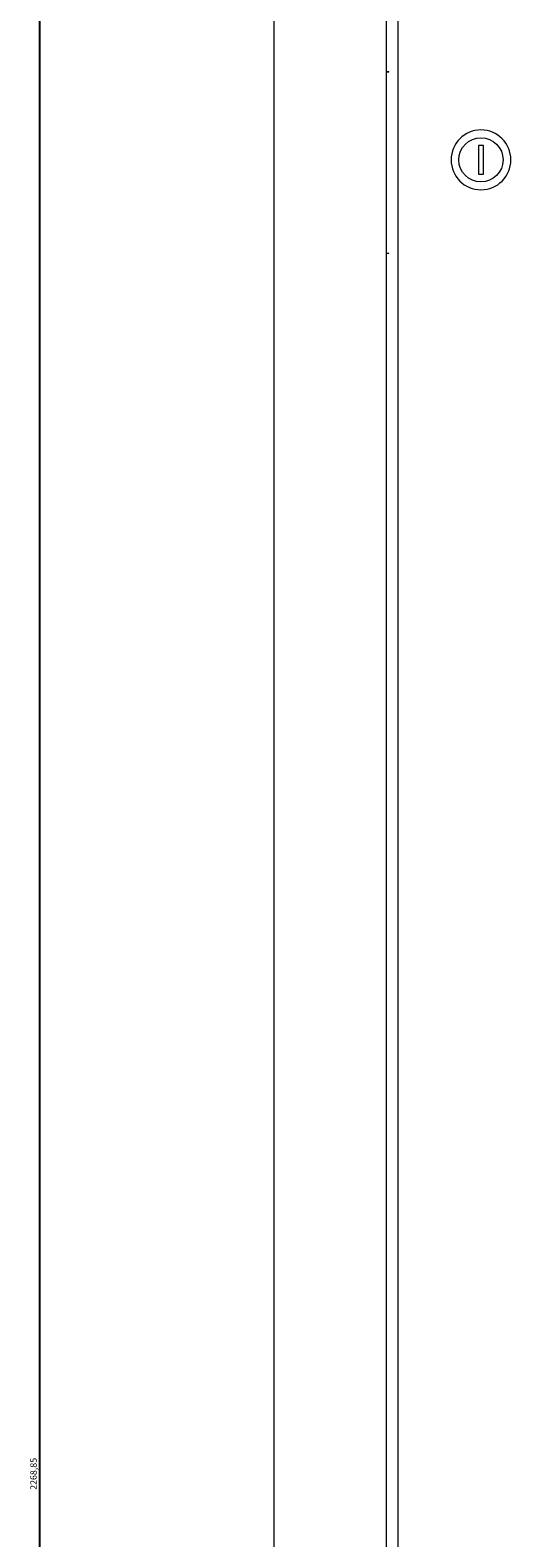
# Model space of a CAD drawing. Units: millimetres. Extents: x -523 to 2800, y -2311 to 1175.
# Drawn here: x 1902 to 2087, y 16 to 596 of the extents above; entities that cross this region are included whole.
import ezdxf

# ---------------------------------------------------------------- set-up
doc = ezdxf.new("R2010")
doc.units = ezdxf.units.MM
doc.styles.get("Standard").update_dxf_attribs({"font": 'arial.ttf'})
doc.dimstyles.new('ISO-25', dxfattribs={"dimtxt": 2.5, "dimasz": 2.5, "dimexe": 1.25, "dimexo": 0.625, "dimtad": 1, "dimtxsty": 'Standard', "dimcen": 2.5, "dimadec": 0, "dimazin": 0, "dimtfac": 1, "dimtmove": 0, "dimatfit": 3, "dimfxl": 1, "dimarcsym": 0})

# ---------------------------------------------------------------- blocks, each defined once
blk = doc.blocks.new('A$C708B3533')
at = {"color": 0, "linetype": 'Continuous', "lineweight": 0, "extrusion": (1.22465e-16, 1, 2.22045e-16)}
for p, q in [((-400, -1059.17), (-400, 1072.28)), ((-357, 1072.28), (-357, -1059.17)), ((-352.5, 1070.05), (-352.5, -1056.95)), ((-357, 569.28), (-356, 569.28)), ((-356, 569.08), (-357, 569.08)), ((-356, 569.08), (-356, 569.28)), ((-321.5, 540.8), (-321.5, 529.8)), ((-319.5, 540.8), (-321.5, 540.8)), ((-319.5, 529.8), (-319.5, 540.8)), ((-321.5, 529.8), (-319.5, 529.8)), ((-357, 499.48), (-356, 499.48)), ((-356, 499.28), (-357, 499.28)), ((-356, 499.28), (-356, 499.48))]:
    blk.add_line(p, q, dxfattribs=at)
at = {"color": 0, "linetype": 'Continuous', "lineweight": 0, "extrusion": (2.71926e-32, 2.22045e-16, -1)}
blk.add_circle((320.5, 535.3), 11.5, dxfattribs=at)
at = {"color": 0, "linetype": 'Continuous', "lineweight": 0}
blk.add_circle((-320.5, 535.3), 8.5, dxfattribs=at)
blk = doc.blocks.new('*D6')
at = {"color": 0, "lineweight": -2, "transparency": 16777216}
for p, q in [((1994.97, 1175.49), (1904.17, 1175.49)), ((1905.42, -1090.86), (1905.42, 1172.99)), ((1994.97, -1093.36), (1904.17, -1093.36))]:
    blk.add_line(p, q, dxfattribs=at)
at = {"color": 0, "transparency": 16777216}
for points in [[(1905.01, 1172.99), (1905.84, 1172.99), (1905.42, 1175.49)], [(1905.01, -1090.86), (1905.84, -1090.86), (1905.42, -1093.36)]]:
    blk.add_solid(points, dxfattribs=at)
at = {"layer": 'Defpoints', "color": 0, "transparency": 16777216}
for p in [(1905.42, 1175.49), (1995.6, 1175.49), (1995.6, -1093.36)]:
    blk.add_point(p, dxfattribs=at)
at = {"color": 0, "transparency": 16777216, "insert": (1903.29, 41.06), "char_height": 2.5, "attachment_point": 5, "rotation": 90}
blk.add_mtext('2268,85', dxfattribs=at)

msp = doc.modelspace()

# ---------------------------------------------------------------- block references
msp.add_blockref('A$C708B3533', (2395.597, 10.813))

# ---------------------------------------------------------------- dimensions: what is measured, and where the dimension line sits
at = {"color": 8}
dim = msp.add_linear_dim(base=(1905.422, 1175.488), p1=(1995.597, -1093.362), p2=(1995.597, 1175.488), angle=90, dimstyle='ISO-25', dxfattribs=at)
dim.commit()
dim.dimension.update_dxf_attribs({"geometry": '*D6', "text_midpoint": (1903.295, 41.063)})

doc.saveas('drawing.dxf')
